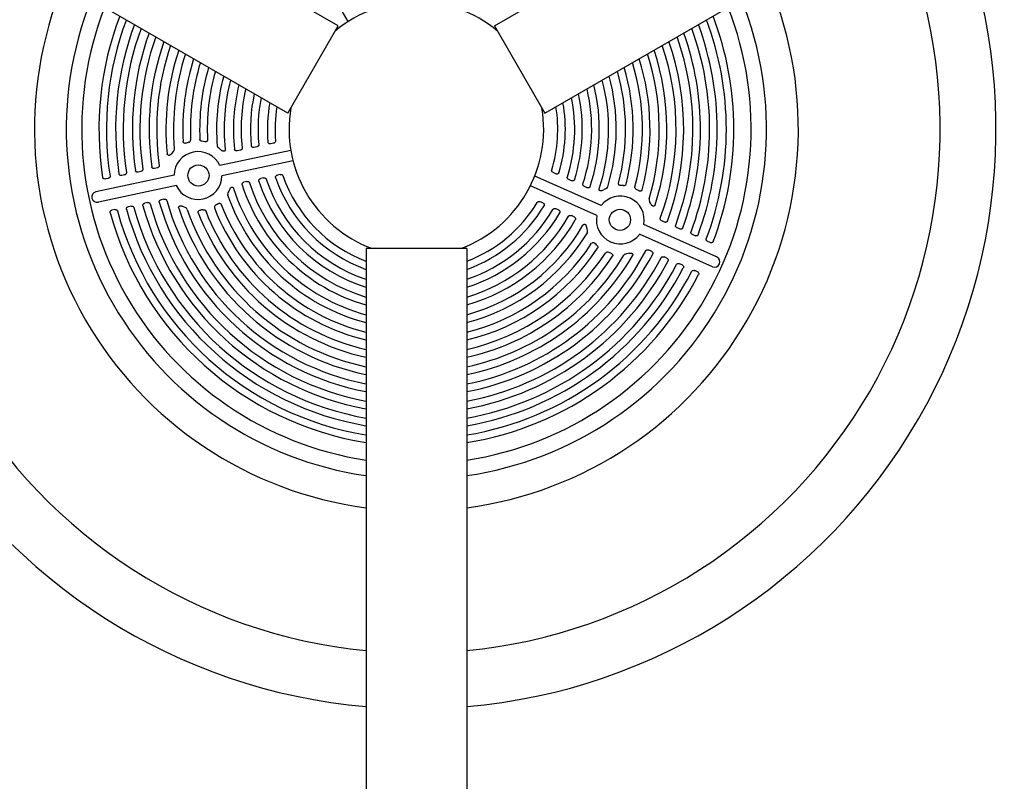
# Model space of a CAD drawing. Extents: x 0 to 1057, y 0 to 584.
# Drawn here: x 493 to 516, y 390 to 408 of the extents above; entities that cross this region are included whole.
import ezdxf

# ---------------------------------------------------------------- set-up
doc = ezdxf.new("R2010")
doc.units = 0
doc.header["$LTSCALE"] = 12
doc.header["$MEASUREMENT"] = 0
doc.layers.add('GT-COMPONENT_LINEWORK', color=7, linetype='CONTINUOUS')

msp = doc.modelspace()

# ---------------------------------------------------------------- linework, layer by layer
at = {"layer": 'GT-COMPONENT_LINEWORK'}
for p, q in [((500.021, 407.9), (487.626, 415.056)), ((503.705, 407.9), (516.1, 415.056)), ((498.834, 405.843), (486.439, 413)), ((504.893, 405.843), (517.288, 413)), ((500.256, 407.999), (499.399, 409.482)), ((498.834, 405.843), (500.021, 407.9)), ((503.705, 407.9), (504.893, 405.843)), ((503.776, 407.778), (503.775, 407.777)), ((496.464, 405.145), (496.439, 405.136)), ((496.5, 405.156), (496.464, 405.145)), ((496.839, 405.177), (496.811, 405.18)), ((496.878, 405.17), (496.839, 405.177)), ((498.498, 405.134), (498.432, 405.12)), ((496.104, 404.903), (496.084, 404.877)), ((496.135, 404.937), (496.104, 404.903)), ((497.229, 405.005), (497.197, 405.03)), ((497.274, 404.966), (497.229, 405.005)), ((498.905, 404.965), (497.229, 404.609)), ((497.711, 404.967), (497.645, 404.953)), ((498.104, 405.051), (498.038, 405.037)), ((498.958, 404.719), (497.282, 404.363)), ((496.155, 404.381), (494.31, 403.989)), ((494.985, 404.388), (494.919, 404.374)), ((495.372, 404.47), (495.306, 404.456)), ((495.759, 404.552), (495.693, 404.538)), ((498.654, 404.399), (498.588, 404.385)), ((505.148, 404.414), (505.086, 404.442)), ((494.6, 404.306), (494.534, 404.292)), ((497.867, 404.232), (497.801, 404.218)), ((498.26, 404.316), (498.194, 404.302)), ((506.218, 403.664), (504.653, 404.361)), ((505.516, 404.251), (505.454, 404.278)), ((496.207, 404.135), (494.37, 403.744)), ((497.442, 404.001), (497.423, 403.965)), ((497.468, 404.055), (497.443, 404.001)), ((506.115, 403.435), (504.55, 404.132)), ((505.883, 404.087), (505.821, 404.115)), ((506.3, 404.052), (506.248, 404.023)), ((506.337, 404.069), (506.301, 404.052)), ((506.718, 404.138), (506.678, 404.14)), ((506.746, 404.136), (506.718, 404.138)), ((507.078, 404.029), (507.045, 404.047)), ((507.101, 404.015), (507.078, 404.029)), ((495.528, 403.735), (495.462, 403.721)), ((495.916, 403.817), (495.849, 403.803)), ((497.156, 403.686), (497.132, 403.671)), ((497.189, 403.708), (497.156, 403.686)), ((504.842, 403.728), (504.78, 403.756)), ((507.38, 403.72), (507.357, 403.76)), ((507.395, 403.692), (507.38, 403.72)), ((494.756, 403.571), (494.69, 403.557)), ((495.142, 403.653), (495.075, 403.639)), ((496.374, 403.635), (496.345, 403.649)), ((496.416, 403.616), (496.374, 403.635)), ((496.8, 403.562), (496.774, 403.56)), ((496.837, 403.567), (496.8, 403.562)), ((505.21, 403.564), (505.148, 403.592)), ((505.577, 403.401), (505.516, 403.428)), ((508.938, 402.454), (507.221, 403.218)), ((507.706, 403.276), (507.644, 403.303)), ((505.883, 403.114), (505.869, 403.172)), ((505.894, 403.075), (505.883, 403.114)), ((508.842, 402.221), (507.119, 402.988)), ((508.068, 403.114), (508.006, 403.142)), ((506.098, 402.746), (506.07, 402.775)), ((508.429, 402.954), (508.367, 402.981)), ((508.788, 402.794), (508.727, 402.821)), ((500.676, 402.653), (500.676, 388.341)), ((503.051, 402.653), (500.676, 402.653)), ((503.051, 402.653), (503.051, 388.341)), ((506.118, 402.727), (506.098, 402.746)), ((506.42, 402.551), (506.385, 402.564)), ((506.446, 402.544), (506.42, 402.551)), ((506.853, 402.536), (506.808, 402.527)), ((506.885, 402.544), (506.853, 402.536)), ((507.4, 402.589), (507.338, 402.617)), ((507.762, 402.428), (507.7, 402.456)), ((508.123, 402.267), (508.061, 402.295)), ((508.483, 402.107), (508.421, 402.135))]:
    msp.add_line(p, q, dxfattribs=at)
for centre in [(496.728, 404.374), (506.659, 403.33)]:
    msp.add_circle(centre, 0.25, dxfattribs=at)
for centre, radius, start, end in [((501.863, 405.466), 13.658, 154.9881, 265.0119), ((501.863, 405.466), 13.658, 274.9881, 25.0119), ((501.863, 405.466), 12.342, 155.5211, 264.4789), ((501.863, 405.466), 12.342, 275.5211, 24.4789), ((501.863, 405.466), 9, 157.582, 262.418), ((501.863, 405.466), 9, 277.582, 22.418), ((501.863, 405.466), 8.25, 158.2758, 261.7242), ((501.863, 405.466), 7.887, 158.6602, 261.3398), ((501.863, 405.466), 3, 50.3641, 129.6359), ((501.863, 405.466), 8.25, 278.2758, 21.7242), ((501.863, 405.466), 7.887, 278.6602, 21.3398), ((501.863, 405.466), 7.48, 159.1347, 188.7418), ((501.863, 405.466), 7.48, 339.2582, 20.8653), ((501.863, 405.466), 7.303, 159.3584, 188.6983), ((501.863, 405.466), 7.087, 159.646, 188.5598), ((501.863, 405.466), 7.087, 339.4402, 20.354), ((501.863, 405.466), 7.303, 339.3017, 20.6416), ((501.863, 405.466), 6.909, 159.8965, 188.5112), ((501.863, 405.466), 6.693, 160.22, 188.3556), ((501.863, 405.466), 6.515, 160.5023, 188.301), ((501.863, 405.466), 6.515, 339.699, 19.4977), ((501.863, 405.466), 6.693, 339.6444, 19.78), ((501.863, 405.466), 6.909, 339.4888, 20.1035), ((501.863, 405.466), 6.298, 160.8688, 188.1251), ((501.863, 405.466), 6.119, 161.1895, 188.0633), ((501.863, 405.466), 6.119, 339.9367, 18.8105), ((501.863, 405.466), 6.298, 339.8749, 19.1312), ((501.863, 405.466), 5.902, 161.608, 185.6389), ((501.863, 405.466), 5.723, 161.9755, 184.7236), ((501.863, 405.466), 5.723, 343.3006, 18.0245), ((501.863, 405.466), 5.902, 342.3949, 18.392), ((501.863, 405.466), 5.505, 162.458, 183.0459), ((501.863, 405.466), 5.326, 162.8835, 182.7739), ((501.863, 405.466), 5.326, 345.2268, 17.1165), ((501.863, 405.466), 5.505, 344.9541, 17.542), ((501.863, 405.466), 5.107, 163.4452, 182.6897), ((501.863, 405.466), 4.928, 163.9434, 182.9284), ((501.863, 405.466), 4.709, 164.6066, 184.8037), ((501.863, 405.466), 4.709, 343.1978, 15.3934), ((501.863, 405.466), 4.928, 345.0717, 16.0566), ((501.863, 405.466), 5.107, 345.3104, 16.5548), ((501.863, 405.466), 4.53, 165.1982, 186.0376), ((501.863, 405.466), 4.31, 165.9933, 186.3158), ((501.863, 405.466), 4.31, 341.6842, 14.0067), ((501.863, 405.466), 4.53, 341.9624, 14.8018), ((501.863, 405.466), 4.131, 166.7078, 186.1809), ((501.863, 405.466), 3.91, 167.679, 185.7265), ((501.863, 405.466), 3.91, 342.2735, 12.321), ((501.863, 405.466), 4.131, 341.8191, 13.2922), ((501.863, 405.466), 3.731, 168.5599, 185.5617), ((501.863, 405.466), 3.51, 169.7738, 184.9994), ((501.863, 405.466), 3.51, 343.0006, 10.2262), ((501.863, 405.466), 3.731, 342.4383, 11.4401), ((501.863, 405.466), 3.331, 170.8886, 184.7934), ((501.863, 405.466), 3, 170.3641, 249.6359), ((501.863, 405.466), 3, 290.3641, 9.6359), ((501.863, 405.466), 3.331, 343.2066, 9.1114), ((496.489, 405.209), 0.0549, 281.5608, 358.3945), ((497.229, 405.079), 0.0587, 187.4084, 236.5391), ((496.082, 404.993), 0.078, 313.436, 0.8553), ((496.718, 404.372), 0.564, 24.8978, 179.1022), ((496.718, 404.372), 0.564, 204.8905, 359.1095), ((501.863, 405.466), 4.31, 197.6842, 254.0067), ((501.863, 405.466), 4.131, 197.8191, 253.2922), ((501.863, 405.466), 3.91, 198.2735, 252.321), ((501.863, 405.466), 3.731, 198.4383, 251.4401), ((501.863, 405.466), 3.51, 199.0006, 250.2262), ((501.863, 405.466), 3.331, 199.2066, 249.1114), ((506.754, 404.187), 0.0518, 260.4002, 341.2542), ((494.342, 403.867), 0.126, 104.6397, 282.6837), ((497.473, 403.934), 0.0589, 147.5938, 196.504), ((501.863, 405.466), 4.709, 199.1978, 255.3934), ((501.863, 405.466), 4.53, 197.9624, 254.8018), ((506.316, 404.124), 0.0589, 291.5938, 340.504), ((501.863, 405.466), 6.515, 195.699, 259.4977), ((501.863, 405.466), 6.298, 195.8749, 259.1312), ((501.863, 405.466), 6.119, 195.9367, 258.8105), ((501.863, 405.466), 4.928, 201.0717, 256.0566), ((501.863, 405.466), 3.331, 290.8886, 328.7934), ((506.668, 403.326), 0.564, 348.8905, 143.1095), ((507.42, 403.804), 0.0771, 167.0921, 215.072), ((501.863, 405.466), 7.48, 195.2582, 260.8653), ((501.863, 405.466), 7.303, 195.3017, 260.6416), ((501.863, 405.466), 7.087, 195.4402, 260.354), ((501.863, 405.466), 6.909, 195.4888, 260.1035), ((501.863, 405.466), 6.693, 195.6444, 259.78), ((501.863, 405.466), 5.902, 198.3949, 258.392), ((496.391, 403.544), 0.0771, 23.0928, 71.0713), ((501.863, 405.466), 5.723, 199.3006, 258.0245), ((501.863, 405.466), 5.505, 200.9541, 257.542), ((501.863, 405.466), 5.326, 201.2268, 257.1165), ((497.155, 403.625), 0.0518, 116.3999, 197.2544), ((501.863, 405.466), 5.107, 201.3104, 256.5548), ((501.863, 405.466), 3.51, 289.7738, 328.9994), ((501.863, 405.466), 3.731, 288.5599, 329.5617), ((501.863, 405.466), 3.91, 287.679, 329.7265), ((501.863, 405.466), 4.131, 286.7078, 330.1809), ((501.863, 405.466), 4.31, 285.9933, 330.3158), ((506.668, 403.326), 0.564, 168.8978, 323.1022), ((501.863, 405.466), 4.53, 285.1982, 330.0376), ((501.863, 405.466), 4.709, 284.6066, 328.8037), ((505.84, 403.055), 0.0587, 331.4084, 20.539), ((501.863, 405.466), 4.928, 283.9434, 326.9284), ((501.863, 405.466), 5.107, 283.4452, 326.6897), ((501.863, 405.466), 6.119, 281.1895, 332.0633), ((501.863, 405.466), 5.326, 282.8835, 326.7739), ((501.863, 405.466), 6.298, 280.8688, 332.1251), ((506.362, 402.514), 0.0549, 65.5608, 142.3945), ((506.818, 402.449), 0.078, 97.436, 144.8553), ((501.863, 405.466), 5.723, 281.9755, 328.7236), ((501.863, 405.466), 5.902, 281.608, 329.6389), ((501.863, 405.466), 5.505, 282.458, 327.0459), ((501.863, 405.466), 6.515, 280.5023, 332.301), ((501.863, 405.466), 6.693, 280.22, 332.3556), ((508.888, 402.338), 0.126, 248.6397, 66.6837), ((501.863, 405.466), 6.909, 279.8965, 332.5112), ((501.863, 405.466), 7.087, 279.646, 332.5598), ((501.863, 405.466), 7.303, 279.3584, 332.6983), ((501.863, 405.466), 7.48, 279.1347, 332.7418)]:
    msp.add_arc(centre, radius, start, end, dxfattribs=at)
for centre, major_axis, start_param, end_param in [((499.082, 404.874), (-6.832, 32.14), 1.566971, 1.566987), ((504.461, 404.309), (13.365, 30.017), 4.708563, 4.708579)]:
    msp.add_ellipse(centre, major_axis=major_axis, ratio=0.147653, start_param=start_param, end_param=end_param, dxfattribs=at)
for points, knots in [([(496.439, 405.136), (496.43, 405.133), (496.421, 405.131), (496.405, 405.132), (496.398, 405.134), (496.386, 405.14), (496.381, 405.143), (496.374, 405.151), (496.371, 405.155), (496.368, 405.164), (496.367, 405.168), (496.366, 405.173)], [0, 0, 0, 0, 0.069454, 0.069454, 0.1256273, 0.1256273, 0.1727229, 0.1727229, 0.2090533, 0.2090533, 0.2449999, 0.2449999, 0.2449999, 0.2449999]), ([(496.811, 405.18), (496.802, 405.181), (496.794, 405.184), (496.781, 405.191), (496.775, 405.196), (496.768, 405.205), (496.766, 405.209), (496.763, 405.217), (496.762, 405.221), (496.762, 405.226)], [0, 0, 0, 0, 0.0658018, 0.0658018, 0.1189171, 0.1189171, 0.1540808, 0.1540808, 0.1883596, 0.1883596, 0.1883596, 0.1883596]), ([(496.942, 405.214), (496.942, 405.208), (496.941, 405.203), (496.937, 405.193), (496.935, 405.188), (496.927, 405.18), (496.923, 405.177), (496.912, 405.171), (496.905, 405.169), (496.892, 405.168), (496.885, 405.168), (496.878, 405.17)], [0, 0, 0, 0, 0.0412451, 0.0412451, 0.0817363, 0.0817363, 0.1254207, 0.1254207, 0.1764312, 0.1764312, 0.2288391, 0.2288391, 0.2288391, 0.2288391]), ([(498.038, 405.037), (498.029, 405.035), (498.02, 405.034), (498.005, 405.037), (497.998, 405.04), (497.987, 405.047), (497.983, 405.051), (497.977, 405.059), (497.976, 405.062), (497.974, 405.069), (497.973, 405.072), (497.972, 405.075)], [0, 0, 0, 0, 0.0673341, 0.0673341, 0.1220714, 0.1220714, 0.1683925, 0.1683925, 0.1947639, 0.1947639, 0.2208917, 0.2208917, 0.2208917, 0.2208917]), ([(498.15, 405.104), (498.151, 405.099), (498.15, 405.093), (498.147, 405.082), (498.144, 405.077), (498.136, 405.067), (498.131, 405.063), (498.119, 405.055), (498.111, 405.052), (498.104, 405.051)], [0, 0, 0, 0, 0.0410521, 0.0410521, 0.0858961, 0.0858961, 0.1382808, 0.1382808, 0.1962278, 0.1962278, 0.1962278, 0.1962278]), ([(498.432, 405.12), (498.423, 405.119), (498.414, 405.118), (498.399, 405.121), (498.392, 405.124), (498.381, 405.131), (498.377, 405.135), (498.371, 405.143), (498.37, 405.146), (498.368, 405.153), (498.367, 405.156), (498.366, 405.16)], [0, 0, 0, 0, 0.0674248, 0.0674248, 0.122187, 0.122187, 0.1685017, 0.1685017, 0.1955406, 0.1955406, 0.2223319, 0.2223319, 0.2223319, 0.2223319]), ([(498.544, 405.187), (498.545, 405.182), (498.544, 405.177), (498.541, 405.166), (498.538, 405.16), (498.53, 405.15), (498.525, 405.146), (498.512, 405.139), (498.505, 405.136), (498.498, 405.134)], [0, 0, 0, 0, 0.0410929, 0.0410929, 0.0861218, 0.0861218, 0.1388623, 0.1388623, 0.1949475, 0.1949475, 0.1949475, 0.1949475]), ([(496.084, 404.877), (496.077, 404.869), (496.069, 404.862), (496.052, 404.852), (496.045, 404.85), (496.031, 404.848), (496.025, 404.849), (496.013, 404.852), (496.009, 404.855), (496.001, 404.861), (495.997, 404.865), (495.994, 404.872), (495.993, 404.875), (495.991, 404.88), (495.99, 404.883), (495.99, 404.886)], [0, 0, 0, 0, 0.0824566, 0.0824566, 0.1483814, 0.1483814, 0.2037585, 0.2037585, 0.2514133, 0.2514133, 0.2960689, 0.2960689, 0.3204701, 0.3204701, 0.3452972, 0.3452972, 0.3452972, 0.3452972]), ([(497.359, 404.989), (497.359, 404.982), (497.359, 404.976), (497.356, 404.965), (497.354, 404.961), (497.348, 404.953), (497.344, 404.95), (497.336, 404.946), (497.332, 404.944), (497.322, 404.943), (497.316, 404.944), (497.304, 404.947), (497.298, 404.949), (497.285, 404.956), (497.279, 404.961), (497.274, 404.966)], [0, 0, 0, 0, 0.0530277, 0.0530277, 0.097071, 0.097071, 0.1371867, 0.1371867, 0.1779817, 0.1779817, 0.2272964, 0.2272964, 0.2868867, 0.2868867, 0.3512795, 0.3512795, 0.3512795, 0.3512795]), ([(497.645, 404.953), (497.636, 404.951), (497.627, 404.951), (497.612, 404.954), (497.605, 404.956), (497.594, 404.964), (497.59, 404.968), (497.584, 404.976), (497.583, 404.979), (497.581, 404.985), (497.58, 404.988), (497.579, 404.991)], [0, 0, 0, 0, 0.0672671, 0.0672671, 0.1219861, 0.1219861, 0.1683124, 0.1683124, 0.1941376, 0.1941376, 0.2197187, 0.2197187, 0.2197187, 0.2197187]), ([(497.757, 405.021), (497.757, 405.015), (497.757, 405.01), (497.754, 404.999), (497.751, 404.994), (497.743, 404.984), (497.738, 404.979), (497.726, 404.972), (497.719, 404.969), (497.711, 404.967)], [0, 0, 0, 0, 0.0410232, 0.0410232, 0.085721, 0.085721, 0.1378186, 0.1378186, 0.1972575, 0.1972575, 0.1972575, 0.1972575]), ([(495.804, 404.607), (495.805, 404.602), (495.805, 404.597), (495.802, 404.586), (495.8, 404.58), (495.793, 404.57), (495.788, 404.565), (495.775, 404.557), (495.767, 404.554), (495.759, 404.552)], [0, 0, 0, 0, 0.0409667, 0.0409667, 0.0852517, 0.0852517, 0.1365045, 0.1365045, 0.2003587, 0.2003587, 0.2003587, 0.2003587]), ([(494.919, 404.374), (494.911, 404.372), (494.902, 404.372), (494.887, 404.375), (494.88, 404.377), (494.869, 404.384), (494.865, 404.389), (494.86, 404.396), (494.859, 404.399), (494.856, 404.405), (494.856, 404.408), (494.855, 404.411)], [0, 0, 0, 0, 0.0668961, 0.0668961, 0.121512, 0.121512, 0.1678651, 0.1678651, 0.1916161, 0.1916161, 0.2151354, 0.2151354, 0.2151354, 0.2151354]), ([(495.03, 404.443), (495.031, 404.438), (495.031, 404.432), (495.028, 404.421), (495.026, 404.416), (495.019, 404.406), (495.014, 404.401), (495.001, 404.393), (494.994, 404.389), (494.985, 404.388)], [0, 0, 0, 0, 0.0409635, 0.0409635, 0.0851598, 0.0851598, 0.1362179, 0.1362179, 0.2010807, 0.2010807, 0.2010807, 0.2010807]), ([(495.306, 404.456), (495.297, 404.454), (495.288, 404.454), (495.273, 404.457), (495.266, 404.459), (495.256, 404.467), (495.251, 404.471), (495.246, 404.478), (495.245, 404.481), (495.243, 404.487), (495.242, 404.49), (495.241, 404.493)], [0, 0, 0, 0, 0.0669424, 0.0669424, 0.1215714, 0.1215714, 0.1679212, 0.1679212, 0.1918609, 0.1918609, 0.2155672, 0.2155672, 0.2155672, 0.2155672]), ([(495.417, 404.525), (495.417, 404.52), (495.417, 404.514), (495.415, 404.503), (495.412, 404.498), (495.405, 404.488), (495.4, 404.483), (495.388, 404.475), (495.38, 404.472), (495.372, 404.47)], [0, 0, 0, 0, 0.0409648, 0.0409648, 0.0852041, 0.0852041, 0.1363581, 0.1363581, 0.2007436, 0.2007436, 0.2007436, 0.2007436]), ([(495.693, 404.538), (495.685, 404.536), (495.676, 404.536), (495.66, 404.539), (495.654, 404.542), (495.643, 404.549), (495.639, 404.553), (495.634, 404.561), (495.632, 404.564), (495.63, 404.569), (495.629, 404.572), (495.629, 404.575)], [0, 0, 0, 0, 0.0669896, 0.0669896, 0.1216318, 0.1216318, 0.1679782, 0.1679782, 0.1921311, 0.1921311, 0.2160485, 0.2160485, 0.2160485, 0.2160485]), ([(498.544, 404.323), (498.543, 404.328), (498.542, 404.333), (498.543, 404.344), (498.544, 404.349), (498.549, 404.36), (498.553, 404.365), (498.561, 404.373), (498.566, 404.377), (498.576, 404.382), (498.582, 404.384), (498.588, 404.385)], [0, 0, 0, 0, 0.0406099, 0.0406099, 0.0827837, 0.0827837, 0.1301608, 0.1301608, 0.1742087, 0.1742087, 0.2204498, 0.2204498, 0.2204498, 0.2204498]), ([(498.654, 404.399), (498.663, 404.401), (498.672, 404.402), (498.688, 404.399), (498.695, 404.396), (498.705, 404.389), (498.708, 404.386), (498.714, 404.379), (498.717, 404.374), (498.718, 404.37)], [0, 0, 0, 0, 0.067667, 0.067667, 0.1224959, 0.1224959, 0.1602048, 0.1602048, 0.1966331, 0.1966331, 0.1966331, 0.1966331]), ([(505.086, 404.442), (505.078, 404.446), (505.07, 404.451), (505.059, 404.462), (505.055, 404.468), (505.051, 404.48), (505.05, 404.484), (505.05, 404.494), (505.05, 404.499), (505.052, 404.503)], [0, 0, 0, 0, 0.0676671, 0.0676671, 0.122496, 0.122496, 0.1602049, 0.1602049, 0.1966331, 0.1966331, 0.1966331, 0.1966331]), ([(505.22, 404.439), (505.218, 404.434), (505.216, 404.43), (505.209, 404.421), (505.205, 404.418), (505.195, 404.412), (505.189, 404.41), (505.177, 404.408), (505.171, 404.408), (505.159, 404.41), (505.153, 404.412), (505.148, 404.414)], [0, 0, 0, 0, 0.04061, 0.04061, 0.0827381, 0.0827381, 0.1299938, 0.1299938, 0.174275, 0.174275, 0.22045, 0.22045, 0.22045, 0.22045]), ([(494.534, 404.292), (494.525, 404.29), (494.517, 404.29), (494.502, 404.293), (494.495, 404.295), (494.484, 404.303), (494.48, 404.307), (494.475, 404.314), (494.474, 404.317), (494.471, 404.323), (494.471, 404.326), (494.47, 404.329)], [0, 0, 0, 0, 0.0668504, 0.0668504, 0.1214536, 0.1214536, 0.1678099, 0.1678099, 0.1913924, 0.1913924, 0.2147451, 0.2147451, 0.2147451, 0.2147451]), ([(494.644, 404.361), (494.645, 404.356), (494.645, 404.35), (494.643, 404.34), (494.64, 404.334), (494.633, 404.324), (494.629, 404.319), (494.616, 404.311), (494.608, 404.308), (494.6, 404.306)], [0, 0, 0, 0, 0.0409642, 0.0409642, 0.0851249, 0.0851249, 0.1361019, 0.1361019, 0.2013777, 0.2013777, 0.2013777, 0.2013777]), ([(497.757, 404.156), (497.755, 404.161), (497.755, 404.167), (497.756, 404.178), (497.757, 404.183), (497.762, 404.194), (497.766, 404.199), (497.775, 404.207), (497.779, 404.21), (497.79, 404.215), (497.795, 404.217), (497.801, 404.218)], [0, 0, 0, 0, 0.0406357, 0.0406357, 0.0830426, 0.0830426, 0.1308394, 0.1308394, 0.1733446, 0.1733446, 0.2178739, 0.2178739, 0.2178739, 0.2178739]), ([(497.867, 404.232), (497.876, 404.234), (497.885, 404.234), (497.9, 404.231), (497.907, 404.229), (497.917, 404.222), (497.921, 404.218), (497.927, 404.211), (497.929, 404.206), (497.931, 404.202)], [0, 0, 0, 0, 0.0674406, 0.0674406, 0.1222076, 0.1222076, 0.1612557, 0.1612557, 0.1989749, 0.1989749, 0.1989749, 0.1989749]), ([(498.15, 404.239), (498.148, 404.245), (498.148, 404.25), (498.149, 404.261), (498.15, 404.266), (498.155, 404.277), (498.159, 404.282), (498.167, 404.29), (498.172, 404.293), (498.183, 404.298), (498.188, 404.3), (498.194, 404.302)], [0, 0, 0, 0, 0.0406218, 0.0406218, 0.0829225, 0.0829225, 0.1305302, 0.1305302, 0.1737306, 0.1737306, 0.2190303, 0.2190303, 0.2190303, 0.2190303]), ([(498.26, 404.316), (498.269, 404.317), (498.278, 404.318), (498.293, 404.315), (498.3, 404.312), (498.31, 404.306), (498.314, 404.302), (498.32, 404.294), (498.322, 404.29), (498.324, 404.286)], [0, 0, 0, 0, 0.067544, 0.067544, 0.1223392, 0.1223392, 0.160789, 0.160789, 0.1979311, 0.1979311, 0.1979311, 0.1979311]), ([(505.454, 404.278), (505.446, 404.282), (505.439, 404.287), (505.428, 404.298), (505.424, 404.304), (505.419, 404.316), (505.418, 404.321), (505.418, 404.33), (505.419, 404.335), (505.42, 404.34)], [0, 0, 0, 0, 0.0675457, 0.0675457, 0.1223414, 0.1223414, 0.1607919, 0.1607919, 0.1979311, 0.1979311, 0.1979311, 0.1979311]), ([(505.588, 404.275), (505.586, 404.27), (505.584, 404.265), (505.577, 404.257), (505.572, 404.253), (505.562, 404.248), (505.556, 404.246), (505.544, 404.244), (505.539, 404.245), (505.527, 404.246), (505.521, 404.248), (505.516, 404.251)], [0, 0, 0, 0, 0.0406208, 0.0406208, 0.0828793, 0.0828793, 0.1303765, 0.1303765, 0.1737813, 0.1737813, 0.2190306, 0.2190306, 0.2190306, 0.2190306]), ([(505.821, 404.115), (505.813, 404.118), (505.806, 404.123), (505.795, 404.135), (505.791, 404.141), (505.787, 404.152), (505.786, 404.157), (505.785, 404.167), (505.786, 404.172), (505.788, 404.177)], [0, 0, 0, 0, 0.0674423, 0.0674423, 0.1222098, 0.1222098, 0.1612587, 0.1612587, 0.198975, 0.198975, 0.198975, 0.198975]), ([(506.678, 404.14), (506.669, 404.14), (506.66, 404.141), (506.646, 404.148), (506.64, 404.151), (506.632, 404.16), (506.628, 404.165), (506.625, 404.175), (506.624, 404.179), (506.623, 404.188), (506.624, 404.192), (506.625, 404.196)], [0, 0, 0, 0, 0.0666905, 0.0666905, 0.1195284, 0.1195284, 0.164215, 0.164215, 0.1975502, 0.1975502, 0.2308037, 0.2308037, 0.2308037, 0.2308037]), ([(497.468, 404.055), (497.473, 404.067), (497.479, 404.077), (497.492, 404.09), (497.498, 404.094), (497.508, 404.098), (497.513, 404.099), (497.523, 404.099), (497.527, 404.098), (497.536, 404.094), (497.539, 404.092), (497.545, 404.086), (497.548, 404.083), (497.552, 404.076), (497.553, 404.072), (497.554, 404.069)], [0, 0, 0, 0, 0.0988872, 0.0988872, 0.1689106, 0.1689106, 0.2257871, 0.2257871, 0.2762068, 0.2762068, 0.3268413, 0.3268413, 0.3686632, 0.3686632, 0.4125671, 0.4125671, 0.4125671, 0.4125671]), ([(505.955, 404.111), (505.953, 404.106), (505.951, 404.101), (505.943, 404.093), (505.939, 404.09), (505.929, 404.084), (505.923, 404.082), (505.911, 404.081), (505.905, 404.081), (505.894, 404.083), (505.888, 404.085), (505.883, 404.087)], [0, 0, 0, 0, 0.0406344, 0.0406344, 0.0830134, 0.0830134, 0.1307376, 0.1307376, 0.1733733, 0.1733733, 0.2178741, 0.2178741, 0.2178741, 0.2178741]), ([(506.248, 404.023), (506.237, 404.016), (506.226, 404.012), (506.208, 404.009), (506.201, 404.01), (506.19, 404.012), (506.186, 404.014), (506.178, 404.02), (506.175, 404.024), (506.17, 404.031), (506.169, 404.036), (506.168, 404.044), (506.167, 404.048), (506.168, 404.055), (506.169, 404.059), (506.17, 404.063)], [0, 0, 0, 0, 0.0986169, 0.0986169, 0.1686802, 0.1686802, 0.2255681, 0.2255681, 0.2759796, 0.2759796, 0.3265716, 0.3265716, 0.3684609, 0.3684609, 0.4124329, 0.4124329, 0.4124329, 0.4124329]), ([(507.045, 404.047), (507.037, 404.051), (507.03, 404.057), (507.019, 404.07), (507.016, 404.076), (507.012, 404.087), (507.012, 404.091), (507.012, 404.099), (507.012, 404.104), (507.013, 404.108)], [0, 0, 0, 0, 0.0696448, 0.0696448, 0.1251852, 0.1251852, 0.1578569, 0.1578569, 0.1895229, 0.1895229, 0.1895229, 0.1895229]), ([(507.179, 404.037), (507.178, 404.031), (507.175, 404.027), (507.169, 404.018), (507.165, 404.014), (507.155, 404.009), (507.15, 404.007), (507.137, 404.005), (507.13, 404.005), (507.115, 404.008), (507.108, 404.011), (507.101, 404.015)], [0, 0, 0, 0, 0.0408378, 0.0408378, 0.0820418, 0.0820418, 0.1272513, 0.1272513, 0.1800802, 0.1800802, 0.2428418, 0.2428418, 0.2428418, 0.2428418]), ([(495.418, 403.661), (495.417, 403.666), (495.416, 403.671), (495.418, 403.682), (495.419, 403.687), (495.425, 403.698), (495.429, 403.703), (495.437, 403.71), (495.442, 403.713), (495.451, 403.718), (495.456, 403.72), (495.462, 403.721)], [0, 0, 0, 0, 0.0407205, 0.0407205, 0.083526, 0.083526, 0.1319925, 0.1319925, 0.1720067, 0.1720067, 0.2137844, 0.2137844, 0.2137844, 0.2137844]), ([(495.528, 403.735), (495.536, 403.737), (495.545, 403.737), (495.561, 403.734), (495.567, 403.731), (495.578, 403.724), (495.581, 403.721), (495.588, 403.712), (495.59, 403.708), (495.591, 403.703)], [0, 0, 0, 0, 0.0670204, 0.0670204, 0.1216711, 0.1216711, 0.1627859, 0.1627859, 0.2025051, 0.2025051, 0.2025051, 0.2025051]), ([(495.806, 403.743), (495.804, 403.748), (495.804, 403.753), (495.805, 403.764), (495.807, 403.77), (495.812, 403.78), (495.816, 403.785), (495.825, 403.793), (495.829, 403.796), (495.839, 403.8), (495.844, 403.802), (495.849, 403.803)], [0, 0, 0, 0, 0.0407071, 0.0407071, 0.0834644, 0.0834644, 0.1318542, 0.1318542, 0.1721595, 0.1721595, 0.2142581, 0.2142581, 0.2142581, 0.2142581]), ([(495.916, 403.817), (495.924, 403.819), (495.933, 403.819), (495.948, 403.816), (495.955, 403.814), (495.965, 403.807), (495.969, 403.803), (495.975, 403.795), (495.978, 403.79), (495.979, 403.785)], [0, 0, 0, 0, 0.067077, 0.067077, 0.1217434, 0.1217434, 0.1626241, 0.1626241, 0.2021159, 0.2021159, 0.2021159, 0.2021159]), ([(497.189, 403.708), (497.196, 403.713), (497.204, 403.717), (497.219, 403.721), (497.226, 403.721), (497.238, 403.719), (497.244, 403.717), (497.252, 403.711), (497.255, 403.708), (497.261, 403.702), (497.263, 403.698), (497.265, 403.694)], [0, 0, 0, 0, 0.0666985, 0.0666985, 0.1195377, 0.1195377, 0.1642239, 0.1642239, 0.1975551, 0.1975551, 0.230804, 0.230804, 0.230804, 0.230804]), ([(504.712, 403.74), (504.715, 403.745), (504.718, 403.749), (504.727, 403.755), (504.733, 403.758), (504.745, 403.761), (504.752, 403.762), (504.766, 403.761), (504.773, 403.759), (504.78, 403.756)], [0, 0, 0, 0, 0.0410929, 0.0410929, 0.0861215, 0.0861215, 0.1388617, 0.1388617, 0.1949475, 0.1949475, 0.1949475, 0.1949475]), ([(504.842, 403.728), (504.85, 403.724), (504.858, 403.719), (504.868, 403.708), (504.872, 403.702), (504.877, 403.69), (504.878, 403.684), (504.878, 403.674), (504.877, 403.671), (504.875, 403.664), (504.874, 403.661), (504.872, 403.658)], [0, 0, 0, 0, 0.0674762, 0.0674762, 0.1222532, 0.1222532, 0.168566, 0.168566, 0.1955834, 0.1955834, 0.2223338, 0.2223338, 0.2223338, 0.2223338]), ([(507.488, 403.681), (507.487, 403.675), (507.484, 403.67), (507.477, 403.662), (507.473, 403.659), (507.464, 403.654), (507.459, 403.653), (507.448, 403.652), (507.443, 403.652), (507.43, 403.656), (507.424, 403.659), (507.414, 403.667), (507.409, 403.671), (507.402, 403.681), (507.398, 403.686), (507.395, 403.692)], [0, 0, 0, 0, 0.0423047, 0.0423047, 0.0817874, 0.0817874, 0.1216788, 0.1216788, 0.1662527, 0.1662527, 0.2200799, 0.2200799, 0.2663761, 0.2663761, 0.3142542, 0.3142542, 0.3142542, 0.3142542]), ([(494.647, 403.497), (494.645, 403.502), (494.645, 403.508), (494.646, 403.518), (494.648, 403.524), (494.654, 403.534), (494.658, 403.539), (494.666, 403.547), (494.67, 403.549), (494.68, 403.554), (494.685, 403.556), (494.69, 403.557)], [0, 0, 0, 0, 0.0407468, 0.0407468, 0.0836359, 0.0836359, 0.1322312, 0.1322312, 0.1717478, 0.1717478, 0.2129764, 0.2129764, 0.2129764, 0.2129764]), ([(494.756, 403.571), (494.765, 403.573), (494.773, 403.573), (494.789, 403.57), (494.795, 403.567), (494.806, 403.56), (494.809, 403.557), (494.816, 403.548), (494.818, 403.543), (494.819, 403.538)], [0, 0, 0, 0, 0.0669135, 0.0669135, 0.1215342, 0.1215342, 0.1630428, 0.1630428, 0.2031452, 0.2031452, 0.2031452, 0.2031452]), ([(495.032, 403.579), (495.031, 403.584), (495.03, 403.589), (495.031, 403.6), (495.033, 403.606), (495.039, 403.616), (495.043, 403.621), (495.051, 403.628), (495.056, 403.631), (495.065, 403.636), (495.07, 403.638), (495.075, 403.639)], [0, 0, 0, 0, 0.0407338, 0.0407338, 0.0835829, 0.0835829, 0.1321175, 0.1321175, 0.1718704, 0.1718704, 0.2133599, 0.2133599, 0.2133599, 0.2133599]), ([(495.142, 403.653), (495.15, 403.655), (495.159, 403.655), (495.174, 403.652), (495.181, 403.649), (495.191, 403.642), (495.195, 403.639), (495.201, 403.63), (495.203, 403.625), (495.205, 403.62)], [0, 0, 0, 0, 0.0669661, 0.0669661, 0.1216015, 0.1216015, 0.1629242, 0.1629242, 0.2028455, 0.2028455, 0.2028455, 0.2028455]), ([(496.263, 403.603), (496.261, 403.608), (496.261, 403.614), (496.261, 403.625), (496.263, 403.63), (496.267, 403.639), (496.27, 403.643), (496.279, 403.65), (496.284, 403.653), (496.296, 403.658), (496.303, 403.659), (496.316, 403.658), (496.322, 403.657), (496.333, 403.654), (496.339, 403.652), (496.345, 403.649)], [0, 0, 0, 0, 0.0423045, 0.0423045, 0.0817881, 0.0817881, 0.1216776, 0.1216776, 0.1662454, 0.1662454, 0.220057, 0.220057, 0.2663768, 0.2663768, 0.3142543, 0.3142543, 0.3142543, 0.3142543]), ([(496.723, 403.497), (496.721, 403.502), (496.72, 403.507), (496.72, 403.518), (496.721, 403.523), (496.726, 403.534), (496.729, 403.539), (496.738, 403.548), (496.744, 403.552), (496.757, 403.558), (496.765, 403.56), (496.774, 403.56)], [0, 0, 0, 0, 0.0408338, 0.0408338, 0.0820465, 0.0820465, 0.1272826, 0.1272826, 0.1801715, 0.1801715, 0.2428414, 0.2428414, 0.2428414, 0.2428414]), ([(496.837, 403.567), (496.846, 403.569), (496.856, 403.568), (496.871, 403.564), (496.878, 403.561), (496.887, 403.554), (496.89, 403.551), (496.895, 403.545), (496.897, 403.541), (496.899, 403.537)], [0, 0, 0, 0, 0.0696395, 0.0696395, 0.1251787, 0.1251787, 0.1578504, 0.1578504, 0.1895228, 0.1895228, 0.1895228, 0.1895228]), ([(505.08, 403.576), (505.083, 403.58), (505.086, 403.584), (505.095, 403.591), (505.1, 403.594), (505.113, 403.597), (505.12, 403.598), (505.134, 403.597), (505.141, 403.595), (505.148, 403.592)], [0, 0, 0, 0, 0.0410512, 0.0410512, 0.0858921, 0.0858921, 0.1382694, 0.1382694, 0.1962278, 0.1962278, 0.1962278, 0.1962278]), ([(505.21, 403.564), (505.218, 403.561), (505.226, 403.556), (505.237, 403.544), (505.24, 403.538), (505.245, 403.526), (505.246, 403.52), (505.246, 403.51), (505.245, 403.507), (505.243, 403.5), (505.242, 403.497), (505.24, 403.494)], [0, 0, 0, 0, 0.0673788, 0.0673788, 0.1221291, 0.1221291, 0.1684486, 0.1684486, 0.1948012, 0.1948012, 0.2208933, 0.2208933, 0.2208933, 0.2208933]), ([(505.447, 403.412), (505.45, 403.416), (505.453, 403.42), (505.462, 403.427), (505.467, 403.43), (505.479, 403.434), (505.486, 403.434), (505.501, 403.433), (505.508, 403.431), (505.516, 403.428)], [0, 0, 0, 0, 0.0410223, 0.0410223, 0.0857171, 0.0857171, 0.1378076, 0.1378076, 0.1972576, 0.1972576, 0.1972576, 0.1972576]), ([(505.577, 403.401), (505.585, 403.397), (505.593, 403.392), (505.604, 403.381), (505.608, 403.375), (505.612, 403.362), (505.613, 403.356), (505.613, 403.347), (505.612, 403.344), (505.611, 403.337), (505.609, 403.334), (505.608, 403.331)], [0, 0, 0, 0, 0.0672953, 0.0672953, 0.1220225, 0.1220225, 0.1683478, 0.1683478, 0.1941611, 0.1941611, 0.2197197, 0.2197197, 0.2197197, 0.2197197]), ([(505.788, 403.203), (505.791, 403.209), (505.795, 403.214), (505.804, 403.221), (505.808, 403.223), (505.818, 403.226), (505.822, 403.226), (505.831, 403.225), (505.836, 403.224), (505.845, 403.219), (505.849, 403.215), (505.857, 403.206), (505.86, 403.2), (505.866, 403.187), (505.868, 403.179), (505.87, 403.172)], [0, 0, 0, 0, 0.0530298, 0.0530298, 0.0970733, 0.0970733, 0.1371882, 0.1371882, 0.1779856, 0.1779856, 0.2273087, 0.2273087, 0.2868792, 0.2868792, 0.3512809, 0.3512809, 0.3512809, 0.3512809]), ([(507.644, 403.303), (507.636, 403.307), (507.629, 403.312), (507.618, 403.323), (507.614, 403.329), (507.61, 403.341), (507.609, 403.346), (507.609, 403.356), (507.61, 403.361), (507.611, 403.366)], [0, 0, 0, 0, 0.0670791, 0.0670791, 0.1217461, 0.1217461, 0.162628, 0.162628, 0.202116, 0.202116, 0.202116, 0.202116]), ([(507.776, 403.299), (507.775, 403.294), (507.772, 403.289), (507.765, 403.281), (507.76, 403.278), (507.749, 403.272), (507.743, 403.271), (507.732, 403.27), (507.727, 403.27), (507.716, 403.272), (507.711, 403.273), (507.706, 403.276)], [0, 0, 0, 0, 0.0407072, 0.0407072, 0.0834651, 0.0834651, 0.1318566, 0.1318566, 0.1721591, 0.1721591, 0.2142581, 0.2142581, 0.2142581, 0.2142581]), ([(508.006, 403.142), (507.998, 403.146), (507.991, 403.15), (507.98, 403.162), (507.976, 403.168), (507.972, 403.18), (507.971, 403.185), (507.971, 403.195), (507.972, 403.2), (507.973, 403.205)], [0, 0, 0, 0, 0.067024, 0.067024, 0.1216758, 0.1216758, 0.1627928, 0.1627928, 0.2025052, 0.2025052, 0.2025052, 0.2025052]), ([(508.138, 403.137), (508.136, 403.132), (508.133, 403.128), (508.126, 403.12), (508.122, 403.116), (508.111, 403.111), (508.105, 403.11), (508.093, 403.108), (508.088, 403.109), (508.078, 403.111), (508.073, 403.112), (508.068, 403.114)], [0, 0, 0, 0, 0.0407209, 0.0407209, 0.0835293, 0.0835293, 0.1320036, 0.1320036, 0.1720053, 0.1720053, 0.2137844, 0.2137844, 0.2137844, 0.2137844]), ([(508.367, 402.981), (508.359, 402.985), (508.352, 402.99), (508.341, 403.001), (508.337, 403.007), (508.333, 403.019), (508.332, 403.024), (508.332, 403.035), (508.333, 403.04), (508.335, 403.045)], [0, 0, 0, 0, 0.0669689, 0.0669689, 0.1216052, 0.1216052, 0.1629296, 0.1629296, 0.2028456, 0.2028456, 0.2028456, 0.2028456]), ([(505.993, 402.776), (505.996, 402.781), (506, 402.785), (506.009, 402.791), (506.013, 402.793), (506.024, 402.795), (506.03, 402.795), (506.042, 402.793), (506.048, 402.791), (506.06, 402.784), (506.065, 402.78), (506.07, 402.775)], [0, 0, 0, 0, 0.0412424, 0.0412424, 0.0817354, 0.0817354, 0.1254279, 0.1254279, 0.1764585, 0.1764585, 0.228839, 0.228839, 0.228839, 0.228839]), ([(508.499, 402.977), (508.497, 402.972), (508.494, 402.967), (508.487, 402.959), (508.482, 402.956), (508.472, 402.95), (508.465, 402.949), (508.454, 402.948), (508.449, 402.948), (508.439, 402.95), (508.433, 402.952), (508.429, 402.954)], [0, 0, 0, 0, 0.0407344, 0.0407344, 0.0835884, 0.0835884, 0.1321357, 0.1321357, 0.1718684, 0.1718684, 0.2133598, 0.2133598, 0.2133598, 0.2133598]), ([(508.727, 402.821), (508.719, 402.825), (508.712, 402.829), (508.701, 402.841), (508.697, 402.847), (508.693, 402.859), (508.692, 402.864), (508.692, 402.874), (508.693, 402.88), (508.695, 402.884)], [0, 0, 0, 0, 0.0669167, 0.0669167, 0.1215384, 0.1215384, 0.1630491, 0.1630491, 0.2031453, 0.2031453, 0.2031453, 0.2031453]), ([(508.858, 402.816), (508.857, 402.811), (508.854, 402.807), (508.846, 402.799), (508.842, 402.795), (508.831, 402.79), (508.825, 402.789), (508.814, 402.788), (508.809, 402.788), (508.798, 402.79), (508.793, 402.791), (508.788, 402.794)], [0, 0, 0, 0, 0.0407477, 0.0407477, 0.0836433, 0.0836433, 0.1322553, 0.1322553, 0.1717454, 0.1717454, 0.2129763, 0.2129763, 0.2129763, 0.2129763]), ([(506.118, 402.727), (506.125, 402.721), (506.13, 402.714), (506.136, 402.7), (506.138, 402.693), (506.138, 402.682), (506.138, 402.677), (506.136, 402.669), (506.134, 402.665), (506.131, 402.661)], [0, 0, 0, 0, 0.06585, 0.06585, 0.1189752, 0.1189752, 0.1541424, 0.1541424, 0.1883609, 0.1883609, 0.1883609, 0.1883609]), ([(506.446, 402.544), (506.454, 402.541), (506.462, 402.537), (506.475, 402.527), (506.48, 402.522), (506.486, 402.51), (506.488, 402.504), (506.489, 402.493), (506.489, 402.489), (506.487, 402.479), (506.485, 402.475), (506.482, 402.471)], [0, 0, 0, 0, 0.0694717, 0.0694717, 0.1256503, 0.1256503, 0.1727452, 0.1727452, 0.2090698, 0.2090698, 0.2450004, 0.2450004, 0.2450004, 0.2450004]), ([(506.885, 402.544), (506.895, 402.547), (506.906, 402.548), (506.925, 402.546), (506.933, 402.543), (506.945, 402.537), (506.949, 402.533), (506.956, 402.523), (506.959, 402.519), (506.961, 402.508), (506.962, 402.503), (506.96, 402.493), (506.958, 402.487), (506.956, 402.483)], [0, 0, 0, 0, 0.0829816, 0.0829816, 0.14877, 0.14877, 0.204063, 0.204063, 0.2516793, 0.2516793, 0.2963228, 0.2963228, 0.3453937, 0.3453937, 0.3453937, 0.3453937]), ([(507.27, 402.599), (507.272, 402.603), (507.275, 402.608), (507.284, 402.615), (507.289, 402.618), (507.301, 402.622), (507.307, 402.623), (507.322, 402.622), (507.331, 402.62), (507.338, 402.617)], [0, 0, 0, 0, 0.0409657, 0.0409657, 0.0852473, 0.0852473, 0.1364916, 0.1364916, 0.2003587, 0.2003587, 0.2003587, 0.2003587]), ([(507.4, 402.589), (507.408, 402.586), (507.415, 402.581), (507.426, 402.569), (507.43, 402.563), (507.434, 402.551), (507.435, 402.545), (507.435, 402.536), (507.434, 402.533), (507.433, 402.527), (507.432, 402.524), (507.43, 402.521)], [0, 0, 0, 0, 0.0669891, 0.0669891, 0.121631, 0.121631, 0.1679775, 0.1679775, 0.1921307, 0.1921307, 0.2160485, 0.2160485, 0.2160485, 0.2160485]), ([(507.632, 402.437), (507.634, 402.442), (507.637, 402.446), (507.646, 402.454), (507.651, 402.456), (507.663, 402.461), (507.669, 402.461), (507.684, 402.461), (507.693, 402.459), (507.7, 402.456)], [0, 0, 0, 0, 0.0409632, 0.0409632, 0.0851964, 0.0851964, 0.1363358, 0.1363358, 0.2007437, 0.2007437, 0.2007437, 0.2007437]), ([(507.762, 402.428), (507.77, 402.424), (507.777, 402.42), (507.788, 402.408), (507.792, 402.402), (507.796, 402.39), (507.797, 402.384), (507.797, 402.375), (507.796, 402.372), (507.795, 402.366), (507.793, 402.363), (507.792, 402.36)], [0, 0, 0, 0, 0.0669399, 0.0669399, 0.121568, 0.121568, 0.1679179, 0.1679179, 0.1918588, 0.1918588, 0.2155671, 0.2155671, 0.2155671, 0.2155671]), ([(507.993, 402.276), (507.995, 402.281), (507.998, 402.285), (508.007, 402.293), (508.012, 402.296), (508.023, 402.3), (508.03, 402.301), (508.045, 402.3), (508.053, 402.298), (508.061, 402.295)], [0, 0, 0, 0, 0.0409623, 0.0409623, 0.0851538, 0.0851538, 0.1362005, 0.1362005, 0.2010808, 0.2010808, 0.2010808, 0.2010808]), ([(508.123, 402.267), (508.131, 402.264), (508.138, 402.259), (508.149, 402.247), (508.152, 402.242), (508.157, 402.229), (508.158, 402.223), (508.157, 402.214), (508.157, 402.211), (508.155, 402.205), (508.154, 402.202), (508.153, 402.2)], [0, 0, 0, 0, 0.0668919, 0.0668919, 0.1215066, 0.1215066, 0.1678598, 0.1678598, 0.1916126, 0.1916126, 0.2151352, 0.2151352, 0.2151352, 0.2151352]), ([(508.352, 402.116), (508.355, 402.121), (508.358, 402.125), (508.367, 402.132), (508.372, 402.135), (508.383, 402.139), (508.39, 402.14), (508.405, 402.14), (508.413, 402.138), (508.421, 402.135)], [0, 0, 0, 0, 0.0409628, 0.0409628, 0.0851181, 0.0851181, 0.1360821, 0.1360821, 0.2013778, 0.2013778, 0.2013778, 0.2013778]), ([(508.483, 402.107), (508.491, 402.104), (508.498, 402.099), (508.508, 402.087), (508.512, 402.081), (508.517, 402.069), (508.518, 402.063), (508.517, 402.054), (508.517, 402.051), (508.515, 402.045), (508.514, 402.042), (508.513, 402.04)], [0, 0, 0, 0, 0.066845, 0.066845, 0.1214465, 0.1214465, 0.167803, 0.167803, 0.1913879, 0.1913879, 0.2147449, 0.2147449, 0.2147449, 0.2147449])]:
    msp.add_open_spline(points, degree=3, knots=knots, dxfattribs=at)

doc.saveas('drawing.dxf')
